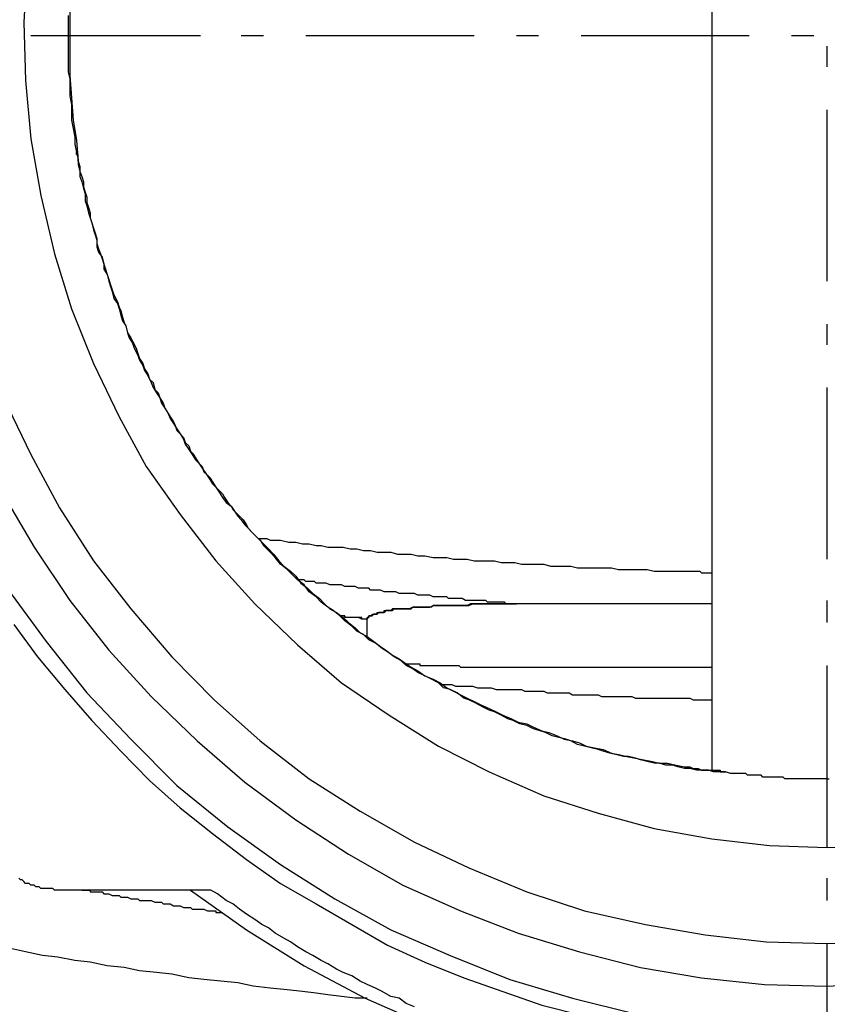
# Model space of a CAD drawing. Extents: x -374 to 189, y -378 to 192.
# Drawn here: x -298 to -261, y 78 to 124 of the extents above; entities that cross this region are included whole.
import ezdxf

# ---------------------------------------------------------------- set-up
doc = ezdxf.new("R2010")
doc.units = 0
doc.header["$MEASUREMENT"] = 0
doc.layers.get('0').update_dxf_attribs({"linetype": 'CONTINUOUS'})

msp = doc.modelspace()

# ---------------------------------------------------------------- linework, layer by layer
at = {"color": 7, "linetype": 'Continuous'}
for points in [[(-266.004, 157.189), (-266.004, 89.173)], [(-298.067, 126.915), (-298.226, 124.185), (-298.147, 121.454), (-297.908, 118.724), (-297.431, 116.074), (-296.794, 113.344), (-295.999, 110.774), (-294.964, 108.204), (-293.771, 105.715), (-292.498, 103.386), (-290.907, 101.138), (-289.236, 98.97), (-287.406, 96.962), (-285.417, 95.035), (-283.349, 93.268), (-281.121, 91.743), (-278.814, 90.297), (-276.427, 89.093), (-273.881, 87.968), (-271.335, 87.165), (-268.709, 86.443), (-266.004, 85.961), (-263.299, 85.64), (-260.594, 85.559), (-257.81, 85.64)], [(-296.078, 125.469), (-296.078, 124.265), (-296.078, 124.265), (-296.078, 124.185), (-296.078, 124.185), (-296.078, 124.104), (-296.078, 124.104), (-296.078, 124.104), (-296.078, 123.863), (-296.078, 123.703), (-296.078, 122.659), (-296.078, 121.695), (-295.999, 120.651), (-295.919, 119.607), (-295.76, 118.644), (-295.68, 117.68), (-295.601, 117.439), (-295.601, 117.198), (-295.521, 116.957), (-295.442, 116.717), (-295.442, 116.476), (-295.362, 116.235), (-295.283, 115.994), (-295.283, 115.753), (-295.203, 115.512), (-295.123, 115.271), (-295.123, 115.03), (-295.044, 114.789), (-294.964, 114.548), (-294.885, 114.307), (-294.805, 114.067), (-294.805, 113.826), (-294.726, 113.585), (-294.646, 113.344), (-294.567, 113.103), (-294.487, 112.862), (-294.407, 112.621), (-294.328, 112.38), (-294.248, 112.139), (-294.169, 111.898), (-294.089, 111.657), (-294.01, 111.417), (-293.85, 111.095), (-293.771, 110.854), (-293.691, 110.694), (-293.612, 110.373), (-293.532, 110.132), (-293.453, 109.971), (-293.373, 109.65), (-293.214, 109.409), (-293.134, 109.248), (-292.975, 108.927), (-292.896, 108.686), (-292.816, 108.445), (-292.657, 108.204), (-292.578, 107.964), (-292.418, 107.723), (-292.339, 107.482), (-292.18, 107.321), (-292.1, 107), (-291.941, 106.839), (-291.861, 106.598), (-291.702, 106.358), (-291.623, 106.117), (-291.464, 105.876), (-291.384, 105.715), (-291.225, 105.474), (-291.145, 105.314), (-291.066, 105.073), (-290.907, 104.912), (-290.748, 104.751), (-290.668, 104.511), (-290.509, 104.35), (-290.429, 104.109), (-290.27, 103.948), (-290.191, 103.788), (-290.032, 103.547), (-289.872, 103.386), (-289.793, 103.145), (-289.634, 102.985), (-289.475, 102.824), (-289.395, 102.664), (-289.236, 102.423), (-289.077, 102.262), (-288.918, 102.102), (-288.838, 101.941), (-288.679, 101.7), (-288.52, 101.539), (-288.44, 101.379), (-288.281, 101.218), (-288.122, 101.058), (-287.963, 100.897), (-287.804, 100.656), (-287.724, 100.495), (-287.565, 100.335), (-287.406, 100.174), (-287.247, 100.014), (-287.088, 99.853), (-286.929, 99.692), (-286.77, 99.532)], [(-296.158, 124.506), (-296.158, 124.185), (-296.158, 123.783), (-296.158, 123.382), (-296.158, 123.06), (-296.158, 122.659), (-296.158, 122.257), (-296.158, 121.856), (-296.078, 121.535), (-296.078, 121.133), (-296.078, 120.732), (-295.999, 120.33), (-295.999, 120.009), (-295.999, 119.607), (-295.919, 119.206), (-295.839, 118.804), (-295.839, 118.483), (-295.76, 118.082), (-295.68, 117.76), (-295.68, 117.52), (-295.601, 117.198), (-295.601, 116.957), (-295.521, 116.717), (-295.442, 116.395), (-295.362, 116.154), (-295.362, 115.833), (-295.283, 115.592), (-295.203, 115.271), (-295.123, 115.03), (-295.044, 114.789), (-294.964, 114.468), (-294.885, 114.227), (-294.805, 113.986), (-294.805, 113.665), (-294.726, 113.424), (-294.567, 113.183), (-294.487, 112.862), (-294.487, 112.621), (-294.328, 112.38), (-294.248, 112.059), (-294.169, 111.818), (-294.089, 111.577), (-294.01, 111.256), (-293.85, 111.015), (-293.771, 110.774), (-293.691, 110.453), (-293.612, 110.212), (-293.453, 109.971), (-293.373, 109.65), (-293.294, 109.409), (-293.134, 109.168), (-293.055, 108.927), (-292.896, 108.606), (-292.816, 108.365), (-292.657, 108.124), (-292.578, 107.883), (-292.418, 107.642), (-292.259, 107.321), (-292.18, 107.08), (-292.021, 106.839), (-291.861, 106.598), (-291.782, 106.358), (-291.623, 106.117), (-291.464, 105.876), (-291.384, 105.635), (-291.225, 105.394), (-291.066, 105.153), (-290.907, 104.912), (-290.748, 104.671), (-290.668, 104.43), (-290.509, 104.189), (-290.35, 103.948), (-290.191, 103.708), (-290.032, 103.547), (-289.872, 103.306), (-289.713, 103.065), (-289.554, 102.824), (-289.395, 102.583), (-289.236, 102.423), (-289.077, 102.182), (-288.918, 101.941), (-288.759, 101.7), (-288.52, 101.539), (-288.361, 101.298), (-288.202, 101.058), (-288.043, 100.897), (-287.883, 100.656), (-287.724, 100.495), (-287.486, 100.255), (-287.327, 100.094), (-287.167, 99.933), (-287.008, 99.692), (-286.849, 99.532), (-286.69, 99.371)], [(-289.952, 123.542), (-293.93, 123.542), (-297.908, 123.542)], [(-287.008, 123.542), (-288.043, 123.542)], [(-277.143, 123.542), (-281.041, 123.542), (-285.019, 123.542)], [(-274.12, 123.542), (-275.154, 123.542)], [(-264.254, 123.542), (-268.153, 123.542), (-272.131, 123.542)], [(-261.231, 123.542), (-262.265, 123.542)], [(-260.594, 122.097), (-260.594, 123.06)], [(-260.594, 112.059), (-260.594, 116.074), (-260.594, 120.089)], [(-295.68, 117.68), (-295.68, 117.68), (-295.68, 117.76), (-295.68, 117.76), (-295.68, 117.76), (-295.68, 117.841), (-295.68, 117.841), (-295.68, 117.841), (-295.68, 117.841), (-295.68, 117.921), (-295.68, 117.921), (-295.68, 117.921), (-295.68, 117.921), (-295.68, 117.921), (-295.68, 118.001), (-295.76, 118.001), (-295.76, 118.001), (-295.76, 118.001), (-295.76, 118.082), (-295.76, 118.082)], [(-260.594, 109.088), (-260.594, 110.051)], [(-260.594, 99.05), (-260.594, 103.065), (-260.594, 107.08)], [(-299.181, 106.598), (-297.908, 103.948), (-296.556, 101.459), (-294.964, 98.97), (-293.214, 96.721), (-291.305, 94.473), (-289.316, 92.465), (-287.167, 90.538), (-284.86, 88.771), (-282.473, 87.246), (-279.927, 85.8), (-277.382, 84.596), (-274.676, 83.471), (-271.971, 82.588), (-269.107, 81.946), (-266.323, 81.464), (-263.459, 81.143), (-260.594, 81.062), (-257.73, 81.143)], [(-299.261, 102.182), (-297.749, 99.612), (-296.078, 97.123), (-294.248, 94.794), (-292.259, 92.626), (-290.111, 90.538), (-287.883, 88.611), (-285.497, 86.844), (-283.03, 85.238), (-280.484, 83.793), (-277.779, 82.588), (-275.074, 81.544), (-272.21, 80.661), (-269.346, 79.938), (-266.482, 79.456), (-263.538, 79.135), (-260.594, 79.055)], [(-287.247, 100.014), (-287.167, 100.014), (-287.088, 100.014), (-287.008, 100.014), (-286.929, 100.014), (-286.929, 100.014), (-286.849, 100.014), (-286.69, 99.933), (-286.611, 99.933), (-286.611, 99.933), (-286.531, 99.933), (-286.213, 99.933), (-285.815, 99.853), (-285.497, 99.853), (-285.178, 99.773), (-284.86, 99.773), (-284.542, 99.692), (-284.303, 99.692), (-283.985, 99.612), (-283.587, 99.612), (-283.269, 99.612), (-282.951, 99.532), (-282.633, 99.532), (-282.314, 99.452), (-281.996, 99.452), (-281.678, 99.371), (-281.36, 99.371), (-281.041, 99.371), (-280.723, 99.291), (-280.405, 99.291), (-280.087, 99.291), (-279.768, 99.211), (-279.45, 99.211), (-279.052, 99.13), (-278.734, 99.13), (-278.416, 99.13), (-278.098, 99.05), (-277.779, 99.05), (-277.461, 99.05), (-277.143, 98.97), (-276.825, 98.97), (-276.506, 98.97), (-276.188, 98.97), (-275.87, 98.889), (-275.552, 98.889), (-275.233, 98.889), (-274.915, 98.809), (-274.597, 98.809), (-274.199, 98.809), (-273.881, 98.809), (-273.563, 98.729), (-273.244, 98.729), (-272.926, 98.729), (-272.608, 98.729), (-272.29, 98.649), (-271.971, 98.649), (-271.653, 98.649), (-271.335, 98.649), (-271.017, 98.649), (-270.698, 98.649), (-270.38, 98.568), (-270.062, 98.568), (-269.664, 98.568), (-269.346, 98.568), (-269.028, 98.568), (-268.709, 98.488), (-268.391, 98.488), (-268.073, 98.488), (-267.755, 98.488), (-267.437, 98.488), (-267.118, 98.488), (-266.959, 98.488), (-266.88, 98.488), (-266.8, 98.488), (-266.641, 98.488), (-266.561, 98.488), (-266.482, 98.408), (-266.323, 98.408), (-266.243, 98.408), (-266.164, 98.408), (-266.004, 98.408)], [(-286.77, 99.532), (-286.77, 99.532), (-286.77, 99.452), (-286.77, 99.452), (-286.77, 99.452), (-286.77, 99.452), (-286.69, 99.452), (-286.69, 99.371), (-286.69, 99.371), (-286.69, 99.371)], [(-286.77, 99.532), (-286.531, 99.291), (-286.292, 98.97), (-286.054, 98.729), (-285.735, 98.488), (-285.497, 98.247), (-285.258, 97.926), (-284.94, 97.685), (-284.701, 97.444), (-284.383, 97.203), (-284.144, 96.962), (-283.905, 96.721), (-283.587, 96.561), (-283.269, 96.32), (-283.03, 96.079), (-282.712, 95.838), (-282.473, 95.597), (-282.155, 95.436), (-281.837, 95.196), (-281.519, 94.955), (-281.28, 94.794), (-280.962, 94.553), (-280.644, 94.392), (-280.325, 94.152), (-280.087, 93.991), (-279.768, 93.83), (-279.45, 93.589), (-279.052, 93.429), (-278.734, 93.268), (-278.416, 93.027), (-278.098, 92.867), (-277.779, 92.706), (-277.461, 92.546), (-277.143, 92.385), (-276.825, 92.224), (-276.427, 92.064), (-276.109, 91.903), (-275.79, 91.743), (-275.393, 91.582), (-275.074, 91.421), (-274.676, 91.341), (-274.358, 91.18), (-273.96, 91.02), (-273.642, 90.939), (-273.244, 90.779), (-272.926, 90.618), (-272.528, 90.538), (-272.21, 90.458), (-271.892, 90.297), (-271.494, 90.217), (-271.096, 90.136), (-270.698, 89.976), (-270.301, 89.896), (-269.982, 89.815), (-269.585, 89.735), (-269.187, 89.655), (-268.789, 89.574), (-268.471, 89.494), (-268.073, 89.494), (-267.675, 89.414), (-267.277, 89.333), (-267.039, 89.333), (-266.88, 89.253), (-266.641, 89.253), (-266.482, 89.173), (-266.243, 89.173), (-266.004, 89.173), (-266.004, 89.173), (-266.004, 89.173), (-265.925, 89.173), (-265.925, 89.173), (-265.925, 89.173), (-265.925, 89.173), (-265.845, 89.173), (-265.845, 89.173), (-265.845, 89.173), (-265.766, 89.173), (-265.766, 89.173), (-265.766, 89.173), (-265.686, 89.173), (-265.686, 89.173), (-265.686, 89.173), (-265.607, 89.173), (-265.607, 89.173), (-265.607, 89.093), (-265.527, 89.093), (-265.527, 89.093), (-265.527, 89.093), (-265.527, 89.093), (-265.448, 89.093), (-265.448, 89.093), (-265.448, 89.093), (-265.368, 89.093), (-265.368, 89.093), (-265.368, 89.093), (-265.368, 89.093)], [(-260.594, 88.771), (-260.674, 88.771), (-260.674, 88.771), (-260.753, 88.771), (-260.833, 88.771), (-260.913, 88.771), (-260.913, 88.771), (-260.992, 88.771), (-261.072, 88.771), (-261.072, 88.771), (-261.151, 88.771), (-261.231, 88.771), (-261.31, 88.771), (-261.31, 88.771), (-261.39, 88.771), (-261.47, 88.771), (-261.47, 88.771), (-261.549, 88.771), (-261.629, 88.771), (-261.708, 88.771), (-261.788, 88.771), (-261.788, 88.771), (-261.867, 88.771), (-261.947, 88.771), (-261.947, 88.771), (-262.026, 88.771), (-262.106, 88.771), (-262.186, 88.771), (-262.186, 88.771), (-262.265, 88.771), (-262.345, 88.771), (-262.345, 88.771), (-262.424, 88.771), (-262.504, 88.771), (-262.583, 88.771), (-262.583, 88.771), (-262.663, 88.852), (-262.742, 88.852), (-262.742, 88.852), (-262.822, 88.852), (-262.902, 88.852), (-262.902, 88.852), (-262.981, 88.852), (-263.061, 88.852), (-263.14, 88.852), (-263.14, 88.852), (-263.22, 88.852), (-263.299, 88.852), (-263.299, 88.852), (-263.379, 88.852), (-263.459, 88.852), (-263.459, 88.852), (-263.538, 88.852), (-263.618, 88.852), (-263.697, 88.932), (-263.697, 88.932), (-263.777, 88.932), (-263.777, 88.932), (-263.856, 88.932), (-263.936, 88.932), (-264.015, 88.932), (-264.015, 88.932), (-264.095, 88.932), (-264.095, 88.932), (-264.175, 88.932), (-264.254, 88.932), (-264.334, 88.932), (-264.334, 88.932), (-264.413, 89.012), (-264.413, 89.012), (-264.493, 89.012), (-264.572, 89.012), (-264.572, 89.012), (-264.652, 89.012), (-264.731, 89.012), (-264.811, 89.012), (-264.811, 89.012), (-265.129, 89.012), (-265.368, 89.093), (-265.607, 89.093), (-265.925, 89.093), (-266.164, 89.173), (-266.482, 89.173), (-266.72, 89.173), (-267.039, 89.253), (-267.277, 89.253), (-267.596, 89.333), (-267.834, 89.414), (-268.153, 89.414), (-268.471, 89.494), (-268.709, 89.494), (-269.028, 89.574), (-269.346, 89.655), (-269.585, 89.735), (-269.903, 89.815), (-270.142, 89.815), (-270.46, 89.896), (-270.778, 89.976), (-271.096, 90.056), (-271.335, 90.136), (-271.653, 90.217), (-271.971, 90.297), (-272.29, 90.377), (-272.608, 90.538), (-272.847, 90.618), (-273.165, 90.699), (-273.483, 90.779), (-273.801, 90.939), (-274.04, 91.02), (-274.358, 91.1), (-274.676, 91.261), (-274.995, 91.341), (-275.313, 91.502), (-275.552, 91.582), (-275.87, 91.743), (-276.188, 91.903), (-276.427, 91.983), (-276.745, 92.144), (-277.063, 92.305), (-277.382, 92.465), (-277.62, 92.546), (-277.938, 92.786), (-278.257, 92.947), (-278.575, 93.027), (-278.814, 93.268), (-279.132, 93.429), (-279.45, 93.589), (-279.768, 93.75), (-280.007, 93.911), (-280.325, 94.071), (-280.564, 94.312), (-280.882, 94.473), (-281.2, 94.714), (-281.439, 94.874), (-281.757, 95.115), (-282.076, 95.276), (-282.314, 95.517), (-282.633, 95.677), (-282.871, 95.918), (-283.189, 96.159), (-283.428, 96.4), (-283.746, 96.641), (-283.985, 96.802), (-284.303, 97.042), (-284.542, 97.283), (-284.86, 97.524), (-285.099, 97.845), (-285.417, 98.086), (-285.656, 98.327), (-285.894, 98.568), (-286.213, 98.809), (-286.451, 99.13), (-286.69, 99.371)], [(-282.155, 96.239), (-282.155, 96.32), (-282.155, 96.32), (-282.076, 96.32), (-282.076, 96.32), (-282.076, 96.4), (-281.996, 96.4), (-281.996, 96.4), (-281.916, 96.4), (-281.916, 96.48), (-281.837, 96.48), (-281.837, 96.48), (-281.757, 96.48), (-281.757, 96.48), (-281.678, 96.48), (-281.678, 96.48), (-281.678, 96.561), (-281.678, 96.561), (-281.598, 96.561), (-281.598, 96.561), (-281.519, 96.561), (-281.519, 96.561), (-281.519, 96.561), (-281.439, 96.561), (-281.439, 96.561), (-281.439, 96.561), (-281.36, 96.561), (-281.36, 96.641), (-281.28, 96.641), (-281.28, 96.641), (-281.2, 96.641), (-281.2, 96.641), (-281.121, 96.641), (-281.121, 96.641), (-281.041, 96.641), (-281.041, 96.641), (-280.962, 96.641), (-280.962, 96.641), (-280.962, 96.641), (-280.882, 96.721), (-280.882, 96.721), (-280.803, 96.721), (-280.803, 96.721), (-280.723, 96.721), (-280.723, 96.721), (-280.644, 96.721), (-280.644, 96.721), (-280.564, 96.721), (-280.564, 96.721), (-280.484, 96.721), (-280.405, 96.721), (-280.325, 96.721), (-280.246, 96.721), (-280.166, 96.721), (-280.087, 96.721), (-280.007, 96.802), (-279.927, 96.802), (-279.848, 96.802), (-279.848, 96.802), (-279.768, 96.802), (-279.689, 96.802), (-279.53, 96.802), (-279.371, 96.802), (-279.211, 96.802), (-279.052, 96.882), (-278.893, 96.882), (-278.734, 96.882), (-278.654, 96.882), (-278.495, 96.882), (-278.336, 96.882), (-278.177, 96.882), (-278.018, 96.882), (-277.859, 96.882), (-277.62, 96.882), (-277.382, 96.882), (-277.222, 96.962), (-276.984, 96.962), (-276.745, 96.962), (-276.506, 96.962), (-276.268, 96.962), (-276.029, 96.962), (-275.79, 96.962), (-275.631, 96.962), (-275.393, 96.962), (-275.154, 96.962), (-275.233, 96.962), (-275.393, 96.962), (-275.472, 96.962), (-275.631, 96.962), (-275.711, 97.042), (-275.87, 97.042), (-276.029, 97.042), (-276.109, 97.042), (-276.268, 97.042), (-276.347, 97.042), (-276.506, 97.042), (-276.586, 97.123), (-276.745, 97.123), (-276.825, 97.123), (-276.984, 97.123), (-277.143, 97.123), (-277.222, 97.123), (-277.302, 97.123), (-277.461, 97.123), (-277.541, 97.123), (-277.7, 97.203), (-277.859, 97.203), (-277.938, 97.203), (-278.098, 97.203), (-278.177, 97.203), (-278.336, 97.203), (-278.416, 97.283), (-278.575, 97.283), (-278.734, 97.283), (-278.814, 97.283), (-278.973, 97.283), (-279.052, 97.283), (-279.211, 97.364), (-279.291, 97.364), (-279.45, 97.364), (-279.53, 97.364), (-279.689, 97.364), (-279.768, 97.364), (-279.927, 97.444), (-280.007, 97.444), (-280.166, 97.444), (-280.246, 97.444), (-280.405, 97.444), (-280.564, 97.444), (-280.644, 97.444), (-280.803, 97.524), (-280.882, 97.524), (-280.962, 97.524), (-281.121, 97.524), (-281.28, 97.524), (-281.36, 97.524), (-281.519, 97.605), (-281.598, 97.605), (-281.757, 97.605), (-281.837, 97.605), (-281.996, 97.605), (-282.076, 97.685), (-282.235, 97.685), (-282.394, 97.685), (-282.473, 97.685), (-282.553, 97.685), (-282.712, 97.765), (-282.792, 97.765), (-282.951, 97.765), (-283.11, 97.765), (-283.189, 97.765), (-283.349, 97.845), (-283.428, 97.845), (-283.587, 97.845), (-283.667, 97.845), (-283.826, 97.845), (-283.905, 97.845), (-284.065, 97.926), (-284.144, 97.926), (-284.303, 97.926), (-284.383, 97.926), (-284.542, 97.926), (-284.622, 98.006), (-284.781, 98.006), (-284.86, 98.006), (-285.019, 98.006), (-285.099, 98.086), (-285.258, 98.086), (-285.338, 98.086)], [(-298.942, 97.605), (-297.192, 95.196), (-295.283, 92.786), (-293.214, 90.618), (-291.066, 88.45), (-288.679, 86.523), (-286.213, 84.756), (-283.667, 83.15), (-281.041, 81.705), (-278.257, 80.5), (-275.472, 79.376), (-272.528, 78.493), (-269.585, 77.77), (-266.641, 77.368), (-263.618, 77.047), (-260.594, 76.967)], [(-275.154, 96.962), (-275.233, 96.962), (-275.313, 96.962), (-275.393, 96.962), (-275.552, 96.962), (-275.631, 96.962), (-275.711, 96.962), (-275.87, 96.962), (-275.949, 96.962), (-276.029, 96.962), (-276.109, 96.962), (-276.268, 96.962), (-276.347, 96.962), (-276.427, 96.962), (-276.506, 96.962), (-276.665, 96.962), (-276.745, 96.962), (-276.825, 96.962), (-276.904, 96.962), (-277.063, 96.962), (-277.143, 96.962), (-277.222, 96.962), (-277.302, 96.962), (-277.461, 96.882), (-277.541, 96.882), (-277.62, 96.882), (-277.7, 96.882), (-277.859, 96.882), (-277.938, 96.882), (-278.018, 96.882), (-278.098, 96.882), (-278.257, 96.882), (-278.336, 96.882), (-278.416, 96.882), (-278.495, 96.882), (-278.654, 96.882), (-278.734, 96.882), (-278.814, 96.882), (-278.973, 96.882), (-279.052, 96.882), (-279.132, 96.802), (-279.211, 96.802), (-279.371, 96.802), (-279.45, 96.802), (-279.53, 96.802), (-279.609, 96.802), (-279.768, 96.802), (-279.848, 96.802), (-279.927, 96.802), (-280.007, 96.802), (-280.166, 96.721), (-280.246, 96.721), (-280.325, 96.721), (-280.405, 96.721), (-280.564, 96.721), (-280.644, 96.721), (-280.723, 96.721), (-280.803, 96.721), (-280.962, 96.721), (-281.041, 96.641), (-281.121, 96.641), (-281.2, 96.641), (-281.28, 96.641), (-281.36, 96.561), (-281.519, 96.561), (-281.598, 96.561), (-281.678, 96.48), (-281.757, 96.48), (-281.837, 96.48), (-281.916, 96.4), (-281.996, 96.4), (-282.076, 96.4), (-282.076, 96.32), (-282.076, 96.32), (-282.155, 96.32), (-282.155, 96.32), (-282.155, 96.32), (-282.155, 96.32), (-282.155, 96.239), (-282.155, 96.239), (-282.155, 96.239), (-282.235, 96.239), (-282.235, 96.239), (-282.235, 96.239), (-282.235, 96.239), (-282.314, 96.239), (-282.314, 96.239), (-282.314, 96.239), (-282.394, 96.239), (-282.394, 96.239), (-282.394, 96.239), (-282.394, 96.32), (-282.473, 96.32), (-282.473, 96.32), (-282.473, 96.32), (-282.473, 96.32), (-282.553, 96.32), (-282.553, 96.32), (-282.553, 96.32), (-282.633, 96.32), (-282.633, 96.32), (-282.633, 96.32), (-282.712, 96.32), (-282.712, 96.32), (-282.712, 96.32), (-282.792, 96.32), (-282.792, 96.32), (-282.792, 96.32), (-282.792, 96.32), (-282.871, 96.32), (-282.871, 96.32), (-282.871, 96.32), (-282.951, 96.32), (-282.951, 96.32), (-282.951, 96.32), (-283.03, 96.32), (-283.03, 96.32), (-283.03, 96.32), (-283.11, 96.32), (-283.11, 96.32), (-283.11, 96.32), (-283.189, 96.32), (-283.189, 96.32), (-283.189, 96.32), (-283.189, 96.4), (-283.269, 96.4), (-283.269, 96.4), (-283.269, 96.4), (-283.349, 96.4), (-283.349, 96.4), (-283.349, 96.4), (-283.428, 96.4), (-283.428, 96.4), (-283.428, 96.4), (-283.428, 96.4)], [(-266.004, 96.962), (-275.154, 96.962)], [(-260.594, 96.079), (-260.594, 97.123)], [(-282.155, 96.239), (-282.394, 96.239), (-282.553, 96.32), (-282.712, 96.32), (-282.871, 96.32), (-283.11, 96.32), (-283.269, 96.4), (-283.428, 96.4)], [(-298.704, 95.999), (-297.59, 94.473), (-296.317, 92.947), (-295.044, 91.502), (-293.691, 90.056), (-292.339, 88.691), (-290.907, 87.406), (-289.395, 86.202), (-287.804, 84.997), (-286.213, 83.873), (-284.542, 82.909), (-282.871, 81.946), (-281.2, 80.982), (-279.45, 80.179), (-277.62, 79.456), (-275.79, 78.814), (-273.96, 78.171), (-272.051, 77.69), (-270.221, 77.208), (-268.312, 76.887), (-266.402, 76.565), (-264.413, 76.405), (-262.504, 76.244), (-260.594, 76.244)], [(-282.155, 95.436), (-282.155, 96.239)], [(-280.405, 94.152), (-280.325, 94.152), (-280.325, 94.152), (-280.246, 94.152), (-280.246, 94.152), (-280.246, 94.152), (-280.166, 94.152), (-280.166, 94.152), (-280.166, 94.152), (-280.166, 94.152), (-280.087, 94.152), (-280.087, 94.152), (-280.087, 94.152), (-280.007, 94.152), (-280.007, 94.152), (-279.927, 94.152), (-279.927, 94.152), (-279.927, 94.152), (-279.848, 94.152), (-279.848, 94.152), (-279.848, 94.152), (-279.848, 94.152), (-279.768, 94.152), (-279.768, 94.152), (-279.768, 94.152), (-279.689, 94.152), (-279.689, 94.071), (-279.609, 94.071), (-279.609, 94.071), (-279.609, 94.071), (-279.53, 94.071), (-279.53, 94.071), (-279.53, 94.071), (-279.45, 94.071), (-279.45, 94.071), (-279.45, 94.071), (-279.45, 94.071), (-279.371, 94.071), (-279.371, 94.071), (-279.291, 94.071), (-279.291, 94.071), (-279.291, 94.071), (-279.211, 94.071), (-279.211, 94.071), (-279.132, 94.071), (-279.052, 94.071), (-278.973, 94.071), (-278.814, 94.071), (-278.734, 94.071), (-278.654, 94.071), (-278.575, 94.071), (-278.416, 94.071), (-278.336, 94.071), (-278.257, 94.071), (-278.177, 94.071), (-278.098, 94.071), (-277.938, 94.071), (-277.859, 94.071), (-277.779, 93.991), (-277.7, 93.991), (-277.62, 93.991), (-277.541, 93.991), (-277.382, 93.991), (-277.302, 93.991), (-277.222, 93.991), (-277.143, 93.991), (-277.063, 93.991), (-276.904, 93.991), (-276.825, 93.991), (-276.745, 93.991), (-276.665, 93.991), (-276.586, 93.991), (-276.427, 93.991), (-276.347, 93.991), (-276.268, 93.991), (-276.188, 93.991), (-276.109, 93.991), (-276.029, 93.991), (-275.87, 93.991), (-275.79, 93.991), (-275.711, 93.991), (-275.631, 93.991), (-275.552, 93.991), (-275.393, 93.991), (-275.313, 93.991), (-275.233, 93.991), (-275.154, 93.991)], [(-260.594, 86.121), (-260.594, 90.056), (-260.594, 94.071)], [(-275.154, 93.991), (-266.004, 93.991)], [(-278.734, 93.188), (-278.575, 93.188), (-278.336, 93.188), (-278.177, 93.188), (-278.018, 93.108), (-277.859, 93.108), (-277.7, 93.108), (-277.541, 93.108), (-277.382, 93.108), (-277.222, 93.108), (-276.984, 93.027), (-276.825, 93.027), (-276.665, 93.027), (-276.506, 93.027), (-276.347, 93.027), (-276.109, 92.947), (-275.949, 92.947), (-275.79, 92.947), (-275.631, 92.947), (-275.472, 92.947), (-275.313, 92.947), (-275.154, 92.947), (-274.915, 92.947), (-274.756, 92.867), (-274.597, 92.867), (-274.438, 92.867), (-274.279, 92.867), (-274.12, 92.867), (-273.881, 92.867), (-273.722, 92.786), (-273.563, 92.786), (-273.404, 92.786), (-273.244, 92.786), (-273.085, 92.786), (-272.847, 92.786), (-272.687, 92.786), (-272.528, 92.706), (-272.369, 92.706), (-272.21, 92.706), (-271.971, 92.706), (-271.812, 92.706), (-271.653, 92.706), (-271.494, 92.706), (-271.335, 92.706), (-271.176, 92.626), (-270.937, 92.626), (-270.778, 92.626), (-270.619, 92.626), (-270.46, 92.626), (-270.301, 92.626), (-270.062, 92.626), (-269.903, 92.626), (-269.744, 92.626), (-269.585, 92.546), (-269.426, 92.546), (-269.266, 92.546), (-269.028, 92.546), (-268.948, 92.546), (-268.709, 92.546), (-268.55, 92.546), (-268.391, 92.546), (-268.232, 92.546), (-268.073, 92.546), (-267.834, 92.546), (-267.755, 92.546), (-267.675, 92.546), (-267.596, 92.546), (-267.516, 92.546), (-267.437, 92.546), (-267.357, 92.546), (-267.277, 92.546), (-267.198, 92.546), (-267.039, 92.546), (-267.039, 92.546), (-266.88, 92.465), (-266.8, 92.465), (-266.72, 92.465), (-266.641, 92.465), (-266.561, 92.465), (-266.482, 92.465), (-266.402, 92.465), (-266.323, 92.465), (-266.243, 92.465), (-266.164, 92.465), (-266.004, 92.465)], [(-260.594, 88.771), (-260.515, 88.771)], [(-260.594, 85.559), (-260.594, 88.771)], [(-296.715, 83.552), (-296.715, 83.552), (-296.794, 83.552), (-296.874, 83.632), (-296.953, 83.632), (-297.033, 83.632), (-297.033, 83.632), (-297.112, 83.632), (-297.192, 83.632), (-297.272, 83.632), (-297.351, 83.632), (-297.431, 83.632), (-297.51, 83.712), (-297.51, 83.712), (-297.59, 83.712), (-297.669, 83.712), (-297.749, 83.793), (-297.828, 83.793), (-297.828, 83.793), (-297.908, 83.793), (-297.988, 83.873), (-298.067, 83.873), (-298.147, 83.873), (-298.226, 83.953), (-298.226, 83.953), (-298.306, 84.033), (-298.385, 84.033), (-298.465, 84.114)], [(-260.594, 83.07), (-260.594, 84.114)], [(-289.475, 83.552), (-290.509, 83.552), (-291.543, 83.552), (-292.578, 83.552), (-293.612, 83.552), (-294.646, 83.552), (-295.68, 83.552), (-296.715, 83.552)], [(-295.521, 83.552), (-295.521, 83.552), (-295.442, 83.552), (-295.442, 83.552), (-295.442, 83.552), (-295.362, 83.552), (-295.362, 83.552), (-295.362, 83.552), (-295.283, 83.552), (-295.283, 83.552), (-295.283, 83.552), (-295.203, 83.552), (-295.203, 83.552), (-295.203, 83.552), (-295.203, 83.552), (-295.123, 83.552), (-295.123, 83.471), (-295.044, 83.471), (-294.885, 83.471), (-294.805, 83.471), (-294.646, 83.471), (-294.567, 83.471), (-294.487, 83.391), (-294.328, 83.391), (-294.248, 83.391), (-294.089, 83.311), (-294.01, 83.311), (-293.93, 83.311), (-293.771, 83.311), (-293.691, 83.23), (-293.612, 83.23), (-293.453, 83.23), (-293.373, 83.23), (-293.214, 83.15), (-293.134, 83.15), (-292.975, 83.15), (-292.896, 83.15), (-292.816, 83.07), (-292.657, 83.07), (-292.578, 83.07), (-292.498, 83.07), (-292.339, 83.07), (-292.259, 83.07), (-292.1, 82.99), (-292.021, 82.99), (-291.861, 82.99), (-291.782, 82.99), (-291.702, 82.909), (-291.543, 82.909), (-291.464, 82.909), (-291.384, 82.909), (-291.225, 82.829), (-291.145, 82.829), (-290.986, 82.829), (-290.907, 82.829), (-290.748, 82.749), (-290.668, 82.749), (-290.589, 82.749), (-290.429, 82.749), (-290.35, 82.668), (-290.27, 82.668), (-290.111, 82.668), (-290.032, 82.668), (-289.872, 82.668), (-289.793, 82.668), (-289.634, 82.588), (-289.554, 82.588), (-289.475, 82.588), (-289.395, 82.588), (-289.395, 82.588), (-289.316, 82.588), (-289.316, 82.588), (-289.316, 82.588), (-289.236, 82.588), (-289.236, 82.588), (-289.236, 82.508), (-289.156, 82.508), (-289.156, 82.508), (-289.156, 82.508), (-289.077, 82.508), (-289.077, 82.508), (-288.997, 82.508), (-288.997, 82.508), (-288.997, 82.508), (-288.918, 82.508)], [(-290.429, 83.552), (-287.804, 81.705), (-285.099, 80.018), (-282.235, 78.493), (-279.291, 77.208), (-276.347, 76.084), (-273.244, 75.12), (-270.142, 74.397), (-266.959, 73.915), (-263.777, 73.594), (-260.594, 73.514), (-257.412, 73.594), (-254.23, 73.915), (-251.047, 74.478), (-247.865, 75.2), (-244.841, 76.084), (-241.818, 77.208), (-238.874, 78.493), (-236.09, 80.018), (-233.385, 81.705), (-230.759, 83.632)], [(-279.927, 78.091), (-280.325, 78.252), (-280.644, 78.493), (-281.041, 78.573), (-281.439, 78.814), (-281.757, 78.974), (-282.155, 79.135), (-282.473, 79.296), (-282.871, 79.537), (-283.269, 79.697), (-283.587, 79.858), (-283.985, 80.099), (-284.303, 80.259), (-284.701, 80.5), (-285.019, 80.661), (-285.417, 80.902), (-285.735, 81.143), (-286.054, 81.303), (-286.451, 81.544), (-286.77, 81.785), (-287.088, 81.946), (-287.406, 82.187), (-287.804, 82.427), (-288.122, 82.668), (-288.44, 82.909), (-288.759, 83.07), (-289.156, 83.391), (-289.475, 83.552)], [(-282.155, 78.493), (-282.712, 78.493), (-283.349, 78.573), (-283.985, 78.653), (-284.542, 78.734), (-285.178, 78.814), (-285.894, 78.894), (-286.69, 78.974), (-287.486, 79.055), (-288.202, 79.215), (-288.997, 79.296), (-289.793, 79.376), (-290.509, 79.456), (-291.305, 79.617), (-292.021, 79.697), (-292.816, 79.777), (-293.532, 79.938), (-294.328, 80.018), (-295.123, 80.179), (-295.839, 80.259), (-296.635, 80.42), (-297.351, 80.5), (-298.147, 80.661), (-298.863, 80.821)], [(-260.594, 73.112), (-260.594, 77.047), (-260.594, 81.062)], [(-260.594, 79.055), (-260.594, 79.055), (-260.594, 79.055), (-260.594, 79.135), (-260.594, 79.135), (-260.594, 79.135), (-260.594, 79.215), (-260.594, 79.215), (-260.594, 79.215), (-260.594, 79.296), (-260.594, 79.296), (-260.594, 79.296), (-260.594, 79.296), (-260.594, 79.376), (-260.594, 79.376), (-260.594, 79.376), (-260.594, 79.456), (-260.594, 79.456), (-260.594, 79.456), (-260.594, 79.537), (-260.594, 79.537), (-260.594, 79.537), (-260.594, 79.617), (-260.594, 79.617), (-260.594, 79.617), (-260.594, 79.697), (-260.594, 79.697), (-260.594, 79.697), (-260.594, 79.697), (-260.594, 79.777), (-260.594, 79.777), (-260.594, 79.777), (-260.594, 79.858), (-260.594, 79.858), (-260.594, 79.858), (-260.594, 79.938), (-260.594, 79.938), (-260.594, 79.938), (-260.594, 80.018), (-260.594, 80.018), (-260.594, 80.018), (-260.594, 80.018), (-260.594, 80.099), (-260.594, 80.099), (-260.594, 80.099), (-260.594, 80.179), (-260.594, 80.179), (-260.594, 80.179), (-260.594, 80.259), (-260.594, 80.259), (-260.594, 80.259), (-260.594, 80.34), (-260.594, 80.34), (-260.594, 80.34), (-260.594, 80.42), (-260.594, 80.42), (-260.594, 80.42), (-260.594, 80.42), (-260.594, 80.5), (-260.594, 80.5), (-260.594, 80.5), (-260.594, 80.58), (-260.594, 80.58), (-260.594, 80.58), (-260.594, 80.661), (-260.594, 80.661), (-260.594, 80.661), (-260.594, 80.741), (-260.594, 80.741), (-260.594, 80.741), (-260.594, 80.821), (-260.594, 80.821), (-260.594, 80.821), (-260.594, 80.821), (-260.594, 80.902), (-260.594, 80.902), (-260.594, 80.902), (-260.594, 80.982), (-260.594, 80.982), (-260.594, 80.982), (-260.594, 81.062)], [(-260.594, 79.055), (-256.298, 79.296)]]:
    msp.add_lwpolyline(points, dxfattribs=at)

doc.saveas('drawing.dxf')
